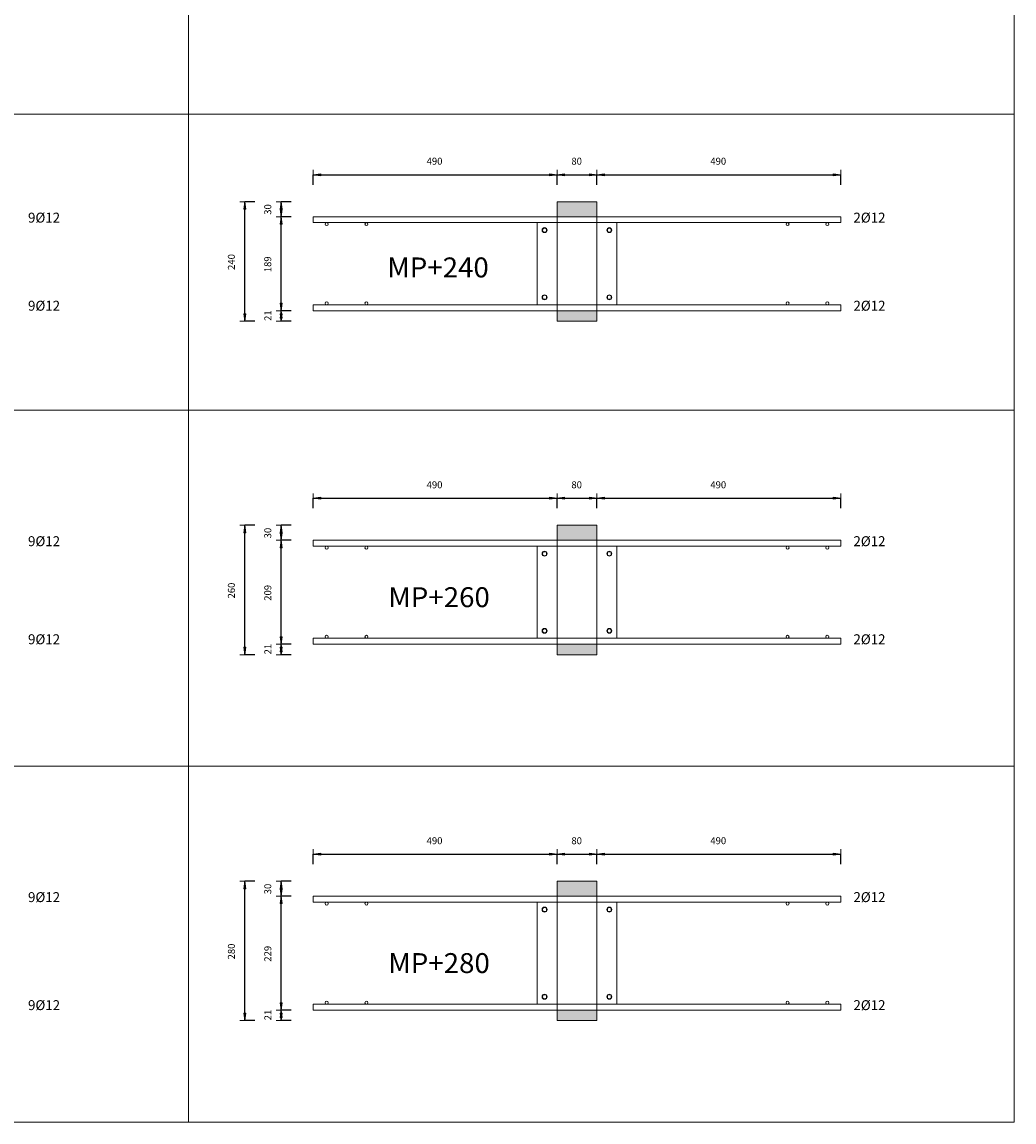
# Model space of a CAD drawing. Units: metres. Extents: x -341314.5 to -341291.7, y -124209.9 to -124191.7.
# Drawn here: x -341301.7 to -341299.7, y -124203.7 to -124201.5 of the extents above; entities that cross this region are included whole.
import ezdxf

# ---------------------------------------------------------------- set-up
doc = ezdxf.new("R2010")
doc.units = ezdxf.units.M
doc.header["$PDMODE"] = 65
doc.linetypes.add('AUSGEZOGEN', pattern=[0])
for name, color, linetype, lineweight in [('Dämmung', 52, 'AUSGEZOGEN', 13), ('Nichtrostend DA', 5, 'AUSGEZOGEN', 13), ('Text', 7, 'AUSGEZOGEN', 13), ('Vermassung', 7, 'AUSGEZOGEN', 13)]:
    doc.layers.add(name, color=color, linetype=linetype, lineweight=lineweight)
doc.styles.add('ARIAL', font='ARIAL.TTF')
doc.dimstyles.new('DIMSTYLE_5', dxfattribs={"dimtxt": 0.014, "dimasz": 0.02, "dimexe": 0, "dimexo": 0, "dimgap": 0.007, "dimtad": 2, "dimdec": 0, "dimlfac": 1000, "dimrnd": 1, "dimzin": 12, "dimdsep": 46, "dimtxsty": 'ARIAL', "dimblk1": 'ALL_ML_PFEIL', "dimblk2": 'ALL_ML_PFEIL', "dimsah": 1, "dimcen": 0, "dimclrd": 256, "dimclre": 256, "dimclrt": 256, "dimadec": 0, "dimazin": 0, "dimtfac": 1, "dimtdec": 0, "dimtix": 1, "dimtmove": 2, "dimatfit": 3, "dimfxl": 0, "dimtzin": 0, "dimlwd": 0, "dimlwe": -1, "dimarcsym": 0})
doc.dimstyles.new('DIMSTYLE_7', dxfattribs={"dimtxt": 0.014, "dimasz": 0.02, "dimexe": 0, "dimexo": 0, "dimgap": 0.007, "dimtad": 2, "dimdec": 0, "dimlfac": 1000, "dimrnd": 1, "dimzin": 12, "dimdsep": 46, "dimtxsty": 'ARIAL', "dimblk1": 'ALL_ML_PFEIL', "dimblk2": 'ALL_ML_PFEIL', "dimsah": 1, "dimcen": 0, "dimclrd": 256, "dimclre": 256, "dimclrt": 256, "dimadec": 0, "dimazin": 0, "dimtfac": 1, "dimtdec": 0, "dimtix": 1, "dimtmove": 2, "dimatfit": 3, "dimfxl": 0, "dimtvp": 1.2, "dimtzin": 0, "dimlwd": 0, "dimlwe": -1, "dimarcsym": 0})

# ---------------------------------------------------------------- blocks, each defined once
blk = doc.blocks.new('ALL_ML_PFEIL')
at = {"color": 0, "linetype": 'ByBlock', "lineweight": -2}
for p, q in [((-1, 0), (0, 0)), ((0, 0), (-0.75, 0.1)), ((-0.75, -0.1), (-0.75, 0.1)), ((0, 0), (-0.75, -0.1)), ((0, -0.5), (0, 0.5))]:
    blk.add_line(p, q, dxfattribs=at)
blk = doc.blocks.new('*D1351')
at = {"layer": 'DEFPOINTS', "transparency": 33554687}
for p in [(-341301.0791, -124201.7683), (-341300.5891, -124201.8225), (-341301.0791, -124201.8525)]:
    blk.add_point(p, dxfattribs=at)
at = {"layer": 'Vermassung', "lineweight": -2, "transparency": 33554687}
for p, q in [((-341301.0791, -124201.7883), (-341301.0791, -124201.7683)), ((-341301.0791, -124201.7683), (-341300.5891, -124201.7683)), ((-341300.5891, -124201.7883), (-341300.5891, -124201.7683))]:
    blk.add_line(p, q, dxfattribs=at)
at = {"layer": 'Vermassung', "transparency": 33554687, "xscale": 0.02, "yscale": 0.02, "zscale": 0.02, "rotation": 180}
blk.add_blockref('ALL_ML_PFEIL', (-341301.0791, -124201.7683), dxfattribs=at)
at = {"layer": 'Vermassung', "transparency": 33554687, "xscale": 0.02, "yscale": 0.02, "zscale": 0.02}
blk.add_blockref('ALL_ML_PFEIL', (-341300.5891, -124201.7683), dxfattribs=at)
at = {"layer": 'Vermassung', "transparency": 33554687, "insert": (-341300.8353, -124201.7411), "char_height": 0.014, "width": 0.042, "attachment_point": 5, "style": 'ARIAL'}
blk.add_mtext('\\A1;{490}', dxfattribs=at)
blk = doc.blocks.new('*D1352')
at = {"layer": 'DEFPOINTS', "transparency": 33554687}
for p in [(-341300.5891, -124201.7683), (-341300.5891, -124201.8225), (-341300.5091, -124201.8225)]:
    blk.add_point(p, dxfattribs=at)
at = {"layer": 'Vermassung', "lineweight": -2, "transparency": 33554687}
for p, q in [((-341300.5891, -124201.7883), (-341300.5891, -124201.7683)), ((-341300.5891, -124201.7683), (-341300.5091, -124201.7683)), ((-341300.5091, -124201.7883), (-341300.5091, -124201.7683))]:
    blk.add_line(p, q, dxfattribs=at)
at = {"layer": 'Vermassung', "transparency": 33554687, "xscale": 0.02, "yscale": 0.02, "zscale": 0.02, "rotation": 180}
blk.add_blockref('ALL_ML_PFEIL', (-341300.5891, -124201.7683), dxfattribs=at)
at = {"layer": 'Vermassung', "transparency": 33554687, "xscale": 0.02, "yscale": 0.02, "zscale": 0.02}
blk.add_blockref('ALL_ML_PFEIL', (-341300.5091, -124201.7683), dxfattribs=at)
at = {"layer": 'Vermassung', "transparency": 33554687, "insert": (-341300.5498, -124201.7411), "char_height": 0.014, "width": 0.028, "attachment_point": 5, "style": 'ARIAL'}
blk.add_mtext('\\A1;{80}', dxfattribs=at)
blk = doc.blocks.new('*D1353')
at = {"layer": 'DEFPOINTS', "transparency": 33554687}
for p in [(-341300.5091, -124201.7683), (-341300.5091, -124201.8225), (-341300.0191, -124201.8525)]:
    blk.add_point(p, dxfattribs=at)
at = {"layer": 'Vermassung', "lineweight": -2, "transparency": 33554687}
for p, q in [((-341300.5091, -124201.7883), (-341300.5091, -124201.7683)), ((-341300.5091, -124201.7683), (-341300.0191, -124201.7683)), ((-341300.0191, -124201.7883), (-341300.0191, -124201.7683))]:
    blk.add_line(p, q, dxfattribs=at)
at = {"layer": 'Vermassung', "transparency": 33554687, "xscale": 0.02, "yscale": 0.02, "zscale": 0.02, "rotation": 180}
blk.add_blockref('ALL_ML_PFEIL', (-341300.5091, -124201.7683), dxfattribs=at)
at = {"layer": 'Vermassung', "transparency": 33554687, "xscale": 0.02, "yscale": 0.02, "zscale": 0.02}
blk.add_blockref('ALL_ML_PFEIL', (-341300.0191, -124201.7683), dxfattribs=at)
at = {"layer": 'Vermassung', "transparency": 33554687, "insert": (-341300.2653, -124201.7411), "char_height": 0.014, "width": 0.042, "attachment_point": 5, "style": 'ARIAL'}
blk.add_mtext('\\A1;{490}', dxfattribs=at)
blk = doc.blocks.new('*D1354')
at = {"layer": 'DEFPOINTS', "transparency": 33554687}
for p in [(-341301.0791, -124202.4183), (-341300.5891, -124202.4725), (-341301.0791, -124202.5025)]:
    blk.add_point(p, dxfattribs=at)
at = {"layer": 'Vermassung', "lineweight": -2, "transparency": 33554687}
for p, q in [((-341301.0791, -124202.4383), (-341301.0791, -124202.4183)), ((-341301.0791, -124202.4183), (-341300.5891, -124202.4183)), ((-341300.5891, -124202.4383), (-341300.5891, -124202.4183))]:
    blk.add_line(p, q, dxfattribs=at)
at = {"layer": 'Vermassung', "transparency": 33554687, "xscale": 0.02, "yscale": 0.02, "zscale": 0.02, "rotation": 180}
blk.add_blockref('ALL_ML_PFEIL', (-341301.0791, -124202.4183), dxfattribs=at)
at = {"layer": 'Vermassung', "transparency": 33554687, "xscale": 0.02, "yscale": 0.02, "zscale": 0.02}
blk.add_blockref('ALL_ML_PFEIL', (-341300.5891, -124202.4183), dxfattribs=at)
at = {"layer": 'Vermassung', "transparency": 33554687, "insert": (-341300.8353, -124202.3911), "char_height": 0.014, "width": 0.042, "attachment_point": 5, "style": 'ARIAL'}
blk.add_mtext('\\A1;{490}', dxfattribs=at)
blk = doc.blocks.new('*D1355')
at = {"layer": 'DEFPOINTS', "transparency": 33554687}
for p in [(-341300.5891, -124202.4183), (-341300.5891, -124202.4725), (-341300.5091, -124202.4725)]:
    blk.add_point(p, dxfattribs=at)
at = {"layer": 'Vermassung', "lineweight": -2, "transparency": 33554687}
for p, q in [((-341300.5891, -124202.4383), (-341300.5891, -124202.4183)), ((-341300.5891, -124202.4183), (-341300.5091, -124202.4183)), ((-341300.5091, -124202.4383), (-341300.5091, -124202.4183))]:
    blk.add_line(p, q, dxfattribs=at)
at = {"layer": 'Vermassung', "transparency": 33554687, "xscale": 0.02, "yscale": 0.02, "zscale": 0.02, "rotation": 180}
blk.add_blockref('ALL_ML_PFEIL', (-341300.5891, -124202.4183), dxfattribs=at)
at = {"layer": 'Vermassung', "transparency": 33554687, "xscale": 0.02, "yscale": 0.02, "zscale": 0.02}
blk.add_blockref('ALL_ML_PFEIL', (-341300.5091, -124202.4183), dxfattribs=at)
at = {"layer": 'Vermassung', "transparency": 33554687, "insert": (-341300.5498, -124202.3911), "char_height": 0.014, "width": 0.028, "attachment_point": 5, "style": 'ARIAL'}
blk.add_mtext('\\A1;{80}', dxfattribs=at)
blk = doc.blocks.new('*D1356')
at = {"layer": 'DEFPOINTS', "transparency": 33554687}
for p in [(-341300.5091, -124202.4183), (-341300.5091, -124202.4725), (-341300.0191, -124202.5025)]:
    blk.add_point(p, dxfattribs=at)
at = {"layer": 'Vermassung', "lineweight": -2, "transparency": 33554687}
for p, q in [((-341300.5091, -124202.4383), (-341300.5091, -124202.4183)), ((-341300.5091, -124202.4183), (-341300.0191, -124202.4183)), ((-341300.0191, -124202.4383), (-341300.0191, -124202.4183))]:
    blk.add_line(p, q, dxfattribs=at)
at = {"layer": 'Vermassung', "transparency": 33554687, "xscale": 0.02, "yscale": 0.02, "zscale": 0.02, "rotation": 180}
blk.add_blockref('ALL_ML_PFEIL', (-341300.5091, -124202.4183), dxfattribs=at)
at = {"layer": 'Vermassung', "transparency": 33554687, "xscale": 0.02, "yscale": 0.02, "zscale": 0.02}
blk.add_blockref('ALL_ML_PFEIL', (-341300.0191, -124202.4183), dxfattribs=at)
at = {"layer": 'Vermassung', "transparency": 33554687, "insert": (-341300.2653, -124202.3911), "char_height": 0.014, "width": 0.042, "attachment_point": 5, "style": 'ARIAL'}
blk.add_mtext('\\A1;{490}', dxfattribs=at)
blk = doc.blocks.new('*D1361')
at = {"layer": 'DEFPOINTS', "transparency": 33554687}
for p in [(-341300.5891, -124201.8225), (-341301.2163, -124202.0625), (-341300.5891, -124202.0625)]:
    blk.add_point(p, dxfattribs=at)
at = {"layer": 'Vermassung', "lineweight": -2, "transparency": 33554687}
for p, q in [((-341301.1963, -124201.8225), (-341301.2163, -124201.8225)), ((-341301.2163, -124202.0625), (-341301.2163, -124201.8225)), ((-341301.1963, -124202.0625), (-341301.2163, -124202.0625))]:
    blk.add_line(p, q, dxfattribs=at)
at = {"layer": 'Vermassung', "transparency": 33554687, "xscale": 0.02, "yscale": 0.02, "zscale": 0.02}
for p, rotation in [((-341301.2163, -124201.8225), 90), ((-341301.2163, -124202.0625), 270)]:
    blk.add_blockref('ALL_ML_PFEIL', p, dxfattribs=dict(at, rotation=rotation))
at = {"layer": 'Vermassung', "transparency": 33554687, "insert": (-341301.2435, -124201.9436), "char_height": 0.014, "width": 0.042, "attachment_point": 5, "rotation": 90, "style": 'ARIAL'}
blk.add_mtext('\\A1;{240}', dxfattribs=at)
blk = doc.blocks.new('*D1362')
at = {"layer": 'DEFPOINTS', "transparency": 33554687}
for p in [(-341300.5891, -124202.4725), (-341301.2163, -124202.7325), (-341300.5891, -124202.7325)]:
    blk.add_point(p, dxfattribs=at)
at = {"layer": 'Vermassung', "lineweight": -2, "transparency": 33554687}
for p, q in [((-341301.1963, -124202.4725), (-341301.2163, -124202.4725)), ((-341301.2163, -124202.7325), (-341301.2163, -124202.4725)), ((-341301.1963, -124202.7325), (-341301.2163, -124202.7325))]:
    blk.add_line(p, q, dxfattribs=at)
at = {"layer": 'Vermassung', "transparency": 33554687, "xscale": 0.02, "yscale": 0.02, "zscale": 0.02}
for p, rotation in [((-341301.2163, -124202.4725), 90), ((-341301.2163, -124202.7325), 270)]:
    blk.add_blockref('ALL_ML_PFEIL', p, dxfattribs=dict(at, rotation=rotation))
at = {"layer": 'Vermassung', "transparency": 33554687, "insert": (-341301.2435, -124202.6036), "char_height": 0.014, "width": 0.042, "attachment_point": 5, "rotation": 90, "style": 'ARIAL'}
blk.add_mtext('\\A1;{260}', dxfattribs=at)
blk = doc.blocks.new('*D1375')
at = {"layer": 'DEFPOINTS', "transparency": 33554687}
for p in [(-341300.8691, -124202.0415), (-341301.1432, -124202.0625), (-341300.5891, -124202.0625)]:
    blk.add_point(p, dxfattribs=at)
at = {"layer": 'Vermassung', "lineweight": -2, "transparency": 33554687}
for p, q in [((-341301.1232, -124202.0415), (-341301.1432, -124202.0415)), ((-341301.1432, -124202.0625), (-341301.1432, -124202.0415)), ((-341301.1232, -124202.0625), (-341301.1432, -124202.0625))]:
    blk.add_line(p, q, dxfattribs=at)
at = {"layer": 'Vermassung', "transparency": 33554687, "xscale": 0.02, "yscale": 0.02, "zscale": 0.02}
for p, rotation in [((-341301.1432, -124202.0415), 90), ((-341301.1432, -124202.0625), 270)]:
    blk.add_blockref('ALL_ML_PFEIL', p, dxfattribs=dict(at, rotation=rotation))
at = {"layer": 'Vermassung', "transparency": 33554687, "insert": (-341301.1702, -124202.0513), "char_height": 0.014, "width": 0.028, "attachment_point": 5, "rotation": 90, "style": 'ARIAL'}
blk.add_mtext('\\A1;{21}', dxfattribs=at)
blk = doc.blocks.new('*D1376')
at = {"layer": 'DEFPOINTS', "transparency": 33554687}
for p in [(-341301.0791, -124201.8525), (-341301.1432, -124202.0415), (-341300.8691, -124202.0415)]:
    blk.add_point(p, dxfattribs=at)
at = {"layer": 'Vermassung', "lineweight": -2, "transparency": 33554687}
for p, q in [((-341301.1232, -124201.8525), (-341301.1432, -124201.8525)), ((-341301.1432, -124202.0415), (-341301.1432, -124201.8525)), ((-341301.1232, -124202.0415), (-341301.1432, -124202.0415))]:
    blk.add_line(p, q, dxfattribs=at)
at = {"layer": 'Vermassung', "transparency": 33554687, "xscale": 0.02, "yscale": 0.02, "zscale": 0.02}
for p, rotation in [((-341301.1432, -124201.8525), 90), ((-341301.1432, -124202.0415), 270)]:
    blk.add_blockref('ALL_ML_PFEIL', p, dxfattribs=dict(at, rotation=rotation))
at = {"layer": 'Vermassung', "transparency": 33554687, "insert": (-341301.1704, -124201.9482), "char_height": 0.014, "width": 0.042, "attachment_point": 5, "rotation": 90, "style": 'ARIAL'}
blk.add_mtext('\\A1;{189}', dxfattribs=at)
blk = doc.blocks.new('*D1377')
at = {"layer": 'DEFPOINTS', "transparency": 33554687}
for p in [(-341300.5891, -124201.8225), (-341301.1432, -124201.8525), (-341301.0791, -124201.8525)]:
    blk.add_point(p, dxfattribs=at)
at = {"layer": 'Vermassung', "lineweight": -2, "transparency": 33554687}
for p, q in [((-341301.1232, -124201.8225), (-341301.1432, -124201.8225)), ((-341301.1432, -124201.8525), (-341301.1432, -124201.8225)), ((-341301.1232, -124201.8525), (-341301.1432, -124201.8525))]:
    blk.add_line(p, q, dxfattribs=at)
at = {"layer": 'Vermassung', "transparency": 33554687, "xscale": 0.02, "yscale": 0.02, "zscale": 0.02}
for p, rotation in [((-341301.1432, -124201.8225), 90), ((-341301.1432, -124201.8525), 270)]:
    blk.add_blockref('ALL_ML_PFEIL', p, dxfattribs=dict(at, rotation=rotation))
at = {"layer": 'Vermassung', "transparency": 33554687, "insert": (-341301.1704, -124201.8381), "char_height": 0.014, "width": 0.028, "attachment_point": 5, "rotation": 90, "style": 'ARIAL'}
blk.add_mtext('\\A1;{30}', dxfattribs=at)
blk = doc.blocks.new('*D1378')
at = {"layer": 'DEFPOINTS', "transparency": 33554687}
for p in [(-341300.8691, -124202.7115), (-341301.1432, -124202.7325), (-341300.5891, -124202.7325)]:
    blk.add_point(p, dxfattribs=at)
at = {"layer": 'Vermassung', "lineweight": -2, "transparency": 33554687}
for p, q in [((-341301.1232, -124202.7115), (-341301.1432, -124202.7115)), ((-341301.1432, -124202.7325), (-341301.1432, -124202.7115)), ((-341301.1232, -124202.7325), (-341301.1432, -124202.7325))]:
    blk.add_line(p, q, dxfattribs=at)
at = {"layer": 'Vermassung', "transparency": 33554687, "xscale": 0.02, "yscale": 0.02, "zscale": 0.02}
for p, rotation in [((-341301.1432, -124202.7115), 90), ((-341301.1432, -124202.7325), 270)]:
    blk.add_blockref('ALL_ML_PFEIL', p, dxfattribs=dict(at, rotation=rotation))
at = {"layer": 'Vermassung', "transparency": 33554687, "insert": (-341301.1702, -124202.7213), "char_height": 0.014, "width": 0.028, "attachment_point": 5, "rotation": 90, "style": 'ARIAL'}
blk.add_mtext('\\A1;{21}', dxfattribs=at)
blk = doc.blocks.new('*D1379')
at = {"layer": 'DEFPOINTS', "transparency": 33554687}
for p in [(-341300.9782, -124202.5025), (-341301.1432, -124202.7115), (-341300.8691, -124202.7115)]:
    blk.add_point(p, dxfattribs=at)
at = {"layer": 'Vermassung', "lineweight": -2, "transparency": 33554687}
for p, q in [((-341301.1232, -124202.5025), (-341301.1432, -124202.5025)), ((-341301.1432, -124202.7115), (-341301.1432, -124202.5025)), ((-341301.1232, -124202.7115), (-341301.1432, -124202.7115))]:
    blk.add_line(p, q, dxfattribs=at)
at = {"layer": 'Vermassung', "transparency": 33554687, "xscale": 0.02, "yscale": 0.02, "zscale": 0.02}
for p, rotation in [((-341301.1432, -124202.5025), 90), ((-341301.1432, -124202.7115), 270)]:
    blk.add_blockref('ALL_ML_PFEIL', p, dxfattribs=dict(at, rotation=rotation))
at = {"layer": 'Vermassung', "transparency": 33554687, "insert": (-341301.1704, -124202.6082), "char_height": 0.014, "width": 0.042, "attachment_point": 5, "rotation": 90, "style": 'ARIAL'}
blk.add_mtext('\\A1;{209}', dxfattribs=at)
blk = doc.blocks.new('*D1380')
at = {"layer": 'DEFPOINTS', "transparency": 33554687}
for p in [(-341300.5891, -124202.4725), (-341301.1432, -124202.5025), (-341300.9782, -124202.5025)]:
    blk.add_point(p, dxfattribs=at)
at = {"layer": 'Vermassung', "lineweight": -2, "transparency": 33554687}
for p, q in [((-341301.1232, -124202.4725), (-341301.1432, -124202.4725)), ((-341301.1432, -124202.5025), (-341301.1432, -124202.4725)), ((-341301.1232, -124202.5025), (-341301.1432, -124202.5025))]:
    blk.add_line(p, q, dxfattribs=at)
at = {"layer": 'Vermassung', "transparency": 33554687, "xscale": 0.02, "yscale": 0.02, "zscale": 0.02}
for p, rotation in [((-341301.1432, -124202.4725), 90), ((-341301.1432, -124202.5025), 270)]:
    blk.add_blockref('ALL_ML_PFEIL', p, dxfattribs=dict(at, rotation=rotation))
at = {"layer": 'Vermassung', "transparency": 33554687, "insert": (-341301.1704, -124202.4881), "char_height": 0.014, "width": 0.028, "attachment_point": 5, "rotation": 90, "style": 'ARIAL'}
blk.add_mtext('\\A1;{30}', dxfattribs=at)
blk = doc.blocks.new('*D1390')
at = {"layer": 'DEFPOINTS', "transparency": 33554687}
for p in [(-341301.0791, -124203.1333), (-341300.5891, -124203.1875), (-341301.0791, -124203.2175)]:
    blk.add_point(p, dxfattribs=at)
at = {"layer": 'Vermassung', "lineweight": -2, "transparency": 33554687}
for p, q in [((-341301.0791, -124203.1533), (-341301.0791, -124203.1333)), ((-341301.0791, -124203.1333), (-341300.5891, -124203.1333)), ((-341300.5891, -124203.1533), (-341300.5891, -124203.1333))]:
    blk.add_line(p, q, dxfattribs=at)
at = {"layer": 'Vermassung', "transparency": 33554687, "xscale": 0.02, "yscale": 0.02, "zscale": 0.02, "rotation": 180}
blk.add_blockref('ALL_ML_PFEIL', (-341301.0791, -124203.1333), dxfattribs=at)
at = {"layer": 'Vermassung', "transparency": 33554687, "xscale": 0.02, "yscale": 0.02, "zscale": 0.02}
blk.add_blockref('ALL_ML_PFEIL', (-341300.5891, -124203.1333), dxfattribs=at)
at = {"layer": 'Vermassung', "transparency": 33554687, "insert": (-341300.8353, -124203.1061), "char_height": 0.014, "width": 0.042, "attachment_point": 5, "style": 'ARIAL'}
blk.add_mtext('\\A1;{490}', dxfattribs=at)
blk = doc.blocks.new('*D1391')
at = {"layer": 'DEFPOINTS', "transparency": 33554687}
for p in [(-341300.5891, -124203.1333), (-341300.5891, -124203.1875), (-341300.5091, -124203.1875)]:
    blk.add_point(p, dxfattribs=at)
at = {"layer": 'Vermassung', "lineweight": -2, "transparency": 33554687}
for p, q in [((-341300.5891, -124203.1533), (-341300.5891, -124203.1333)), ((-341300.5891, -124203.1333), (-341300.5091, -124203.1333)), ((-341300.5091, -124203.1533), (-341300.5091, -124203.1333))]:
    blk.add_line(p, q, dxfattribs=at)
at = {"layer": 'Vermassung', "transparency": 33554687, "xscale": 0.02, "yscale": 0.02, "zscale": 0.02, "rotation": 180}
blk.add_blockref('ALL_ML_PFEIL', (-341300.5891, -124203.1333), dxfattribs=at)
at = {"layer": 'Vermassung', "transparency": 33554687, "xscale": 0.02, "yscale": 0.02, "zscale": 0.02}
blk.add_blockref('ALL_ML_PFEIL', (-341300.5091, -124203.1333), dxfattribs=at)
at = {"layer": 'Vermassung', "transparency": 33554687, "insert": (-341300.5498, -124203.1061), "char_height": 0.014, "width": 0.028, "attachment_point": 5, "style": 'ARIAL'}
blk.add_mtext('\\A1;{80}', dxfattribs=at)
blk = doc.blocks.new('*D1392')
at = {"layer": 'DEFPOINTS', "transparency": 33554687}
for p in [(-341300.5091, -124203.1333), (-341300.5091, -124203.1875), (-341300.0191, -124203.2175)]:
    blk.add_point(p, dxfattribs=at)
at = {"layer": 'Vermassung', "lineweight": -2, "transparency": 33554687}
for p, q in [((-341300.5091, -124203.1533), (-341300.5091, -124203.1333)), ((-341300.5091, -124203.1333), (-341300.0191, -124203.1333)), ((-341300.0191, -124203.1533), (-341300.0191, -124203.1333))]:
    blk.add_line(p, q, dxfattribs=at)
at = {"layer": 'Vermassung', "transparency": 33554687, "xscale": 0.02, "yscale": 0.02, "zscale": 0.02, "rotation": 180}
blk.add_blockref('ALL_ML_PFEIL', (-341300.5091, -124203.1333), dxfattribs=at)
at = {"layer": 'Vermassung', "transparency": 33554687, "xscale": 0.02, "yscale": 0.02, "zscale": 0.02}
blk.add_blockref('ALL_ML_PFEIL', (-341300.0191, -124203.1333), dxfattribs=at)
at = {"layer": 'Vermassung', "transparency": 33554687, "insert": (-341300.2653, -124203.1061), "char_height": 0.014, "width": 0.042, "attachment_point": 5, "style": 'ARIAL'}
blk.add_mtext('\\A1;{490}', dxfattribs=at)
blk = doc.blocks.new('*D1405')
at = {"layer": 'DEFPOINTS', "transparency": 33554687}
for p in [(-341300.5891, -124203.1875), (-341301.2163, -124203.4675), (-341300.5891, -124203.4675)]:
    blk.add_point(p, dxfattribs=at)
at = {"layer": 'Vermassung', "lineweight": -2, "transparency": 33554687}
for p, q in [((-341301.1963, -124203.1875), (-341301.2163, -124203.1875)), ((-341301.2163, -124203.4675), (-341301.2163, -124203.1875)), ((-341301.1963, -124203.4675), (-341301.2163, -124203.4675))]:
    blk.add_line(p, q, dxfattribs=at)
at = {"layer": 'Vermassung', "transparency": 33554687, "xscale": 0.02, "yscale": 0.02, "zscale": 0.02}
for p, rotation in [((-341301.2163, -124203.1875), 90), ((-341301.2163, -124203.4675), 270)]:
    blk.add_blockref('ALL_ML_PFEIL', p, dxfattribs=dict(at, rotation=rotation))
at = {"layer": 'Vermassung', "transparency": 33554687, "insert": (-341301.2435, -124203.3287), "char_height": 0.014, "width": 0.042, "attachment_point": 5, "rotation": 90, "style": 'ARIAL'}
blk.add_mtext('\\A1;{280}', dxfattribs=at)
blk = doc.blocks.new('*D1406')
at = {"layer": 'DEFPOINTS', "transparency": 33554687}
for p in [(-341300.8691, -124203.4465), (-341301.1432, -124203.4675), (-341300.5891, -124203.4675)]:
    blk.add_point(p, dxfattribs=at)
at = {"layer": 'Vermassung', "lineweight": -2, "transparency": 33554687}
for p, q in [((-341301.1232, -124203.4465), (-341301.1432, -124203.4465)), ((-341301.1432, -124203.4675), (-341301.1432, -124203.4465)), ((-341301.1232, -124203.4675), (-341301.1432, -124203.4675))]:
    blk.add_line(p, q, dxfattribs=at)
at = {"layer": 'Vermassung', "transparency": 33554687, "xscale": 0.02, "yscale": 0.02, "zscale": 0.02}
for p, rotation in [((-341301.1432, -124203.4465), 90), ((-341301.1432, -124203.4675), 270)]:
    blk.add_blockref('ALL_ML_PFEIL', p, dxfattribs=dict(at, rotation=rotation))
at = {"layer": 'Vermassung', "transparency": 33554687, "insert": (-341301.1702, -124203.4563), "char_height": 0.014, "width": 0.028, "attachment_point": 5, "rotation": 90, "style": 'ARIAL'}
blk.add_mtext('\\A1;{21}', dxfattribs=at)
blk = doc.blocks.new('*D1407')
at = {"layer": 'DEFPOINTS', "transparency": 33554687}
for p in [(-341300.9782, -124203.2175), (-341301.1432, -124203.4465), (-341300.8691, -124203.4465)]:
    blk.add_point(p, dxfattribs=at)
at = {"layer": 'Vermassung', "lineweight": -2, "transparency": 33554687}
for p, q in [((-341301.1232, -124203.2175), (-341301.1432, -124203.2175)), ((-341301.1432, -124203.4465), (-341301.1432, -124203.2175)), ((-341301.1232, -124203.4465), (-341301.1432, -124203.4465))]:
    blk.add_line(p, q, dxfattribs=at)
at = {"layer": 'Vermassung', "transparency": 33554687, "xscale": 0.02, "yscale": 0.02, "zscale": 0.02}
for p, rotation in [((-341301.1432, -124203.2175), 90), ((-341301.1432, -124203.4465), 270)]:
    blk.add_blockref('ALL_ML_PFEIL', p, dxfattribs=dict(at, rotation=rotation))
at = {"layer": 'Vermassung', "transparency": 33554687, "insert": (-341301.1704, -124203.3332), "char_height": 0.014, "width": 0.042, "attachment_point": 5, "rotation": 90, "style": 'ARIAL'}
blk.add_mtext('\\A1;{229}', dxfattribs=at)
blk = doc.blocks.new('*D1408')
at = {"layer": 'DEFPOINTS', "transparency": 33554687}
for p in [(-341300.5891, -124203.1875), (-341301.1432, -124203.2175), (-341300.9782, -124203.2175)]:
    blk.add_point(p, dxfattribs=at)
at = {"layer": 'Vermassung', "lineweight": -2, "transparency": 33554687}
for p, q in [((-341301.1232, -124203.1875), (-341301.1432, -124203.1875)), ((-341301.1432, -124203.2175), (-341301.1432, -124203.1875)), ((-341301.1232, -124203.2175), (-341301.1432, -124203.2175))]:
    blk.add_line(p, q, dxfattribs=at)
at = {"layer": 'Vermassung', "transparency": 33554687, "xscale": 0.02, "yscale": 0.02, "zscale": 0.02}
for p, rotation in [((-341301.1432, -124203.1875), 90), ((-341301.1432, -124203.2175), 270)]:
    blk.add_blockref('ALL_ML_PFEIL', p, dxfattribs=dict(at, rotation=rotation))
at = {"layer": 'Vermassung', "transparency": 33554687, "insert": (-341301.1704, -124203.2031), "char_height": 0.014, "width": 0.028, "attachment_point": 5, "rotation": 90, "style": 'ARIAL'}
blk.add_mtext('\\A1;{30}', dxfattribs=at)

msp = doc.modelspace()

# ---------------------------------------------------------------- hatches: boundary and pattern name
at = {"layer": 'Dämmung', "true_color": 0xffe418, "transparency": 33554687}
for points in [[(-341300.50914, -124201.8225), (-341300.58914, -124201.8225), (-341300.58914, -124201.8525), (-341300.50914, -124201.8525)], [(-341300.58914, -124202.0415), (-341300.58914, -124202.0625), (-341300.50914, -124202.0625), (-341300.50914, -124202.0415)], [(-341300.50914, -124202.4725), (-341300.58914, -124202.4725), (-341300.58914, -124202.5025), (-341300.50914, -124202.5025)], [(-341300.58914, -124202.7115), (-341300.58914, -124202.7325), (-341300.50914, -124202.7325), (-341300.50914, -124202.7115)], [(-341300.50914, -124203.18753), (-341300.58914, -124203.18753), (-341300.58914, -124203.21753), (-341300.50914, -124203.21753)], [(-341300.58914, -124203.44653), (-341300.58914, -124203.46753), (-341300.50914, -124203.46753), (-341300.50914, -124203.44653)]]:
    msp.add_hatch(color=2, dxfattribs=at).paths.add_polyline_path(points)

# ---------------------------------------------------------------- linework, layer by layer
at = {"layer": 'Dämmung', "transparency": 33554687}
for p, q in [((-341300.58914, -124201.8225), (-341300.58914, -124202.0625)), ((-341300.50914, -124201.8225), (-341300.58914, -124201.8225)), ((-341300.50914, -124202.0625), (-341300.50914, -124201.8225)), ((-341300.58914, -124202.0625), (-341300.50914, -124202.0625)), ((-341300.50914, -124202.4725), (-341300.58914, -124202.4725)), ((-341300.58914, -124202.4725), (-341300.58914, -124202.7325)), ((-341300.50914, -124202.7325), (-341300.50914, -124202.4725)), ((-341300.58914, -124202.7325), (-341300.50914, -124202.7325)), ((-341300.50914, -124203.18753), (-341300.58914, -124203.18753)), ((-341300.58914, -124203.18753), (-341300.58914, -124203.46753)), ((-341300.50914, -124203.46753), (-341300.50914, -124203.18753)), ((-341300.58914, -124203.46753), (-341300.50914, -124203.46753))]:
    msp.add_line(p, q, dxfattribs=at)
at = {"layer": 'Nichtrostend DA', "transparency": 33554687}
for p, q in [((-341301.32944, -124199.05616), (-341301.32944, -124202.95616)), ((-341301.32944, -124199.05616), (-341301.32944, -124203.67119)), ((-341299.67107, -124199.05616), (-341299.67107, -124202.95616)), ((-341299.67107, -124199.05616), (-341299.67107, -124203.67119)), ((-341307.4502, -124201.64641), (-341299.67107, -124201.64641)), ((-341300.01914, -124201.8525), (-341301.07914, -124201.8525)), ((-341301.07914, -124201.8525), (-341301.07914, -124201.8645)), ((-341300.01914, -124201.8645), (-341300.01914, -124201.8525)), ((-341301.07914, -124201.8645), (-341300.01914, -124201.8645)), ((-341300.46914, -124201.8645), (-341300.62914, -124201.8645)), ((-341300.62914, -124201.8645), (-341300.62914, -124202.0295)), ((-341300.62914, -124201.8645), (-341300.46914, -124201.8645)), ((-341300.46914, -124202.0295), (-341300.46914, -124201.8645)), ((-341301.07914, -124202.0295), (-341300.01914, -124202.0295)), ((-341301.07914, -124202.0415), (-341301.07914, -124202.0295)), ((-341300.62914, -124202.0295), (-341300.46914, -124202.0295)), ((-341300.01914, -124202.0295), (-341300.01914, -124202.0415)), ((-341300.01914, -124202.0415), (-341301.07914, -124202.0415)), ((-341307.4502, -124202.24113), (-341299.67107, -124202.24113)), ((-341300.01914, -124202.5025), (-341301.07914, -124202.5025)), ((-341301.07914, -124202.5025), (-341301.07914, -124202.5145)), ((-341301.07914, -124202.5145), (-341300.01914, -124202.5145)), ((-341300.46914, -124202.5145), (-341300.62914, -124202.5145)), ((-341300.62914, -124202.5145), (-341300.46914, -124202.5145)), ((-341300.62914, -124202.5145), (-341300.62914, -124202.6995)), ((-341300.46914, -124202.6995), (-341300.46914, -124202.5145)), ((-341300.01914, -124202.5145), (-341300.01914, -124202.5025)), ((-341301.07914, -124202.6995), (-341300.01914, -124202.6995)), ((-341301.07914, -124202.7115), (-341301.07914, -124202.6995)), ((-341300.62914, -124202.6995), (-341300.46914, -124202.6995)), ((-341300.01914, -124202.6995), (-341300.01914, -124202.7115)), ((-341300.01914, -124202.7115), (-341301.07914, -124202.7115)), ((-341307.4502, -124202.95616), (-341299.67107, -124202.95616)), ((-341305.96901, -124202.95616), (-341299.67107, -124202.95616)), ((-341300.01914, -124203.21753), (-341301.07914, -124203.21753)), ((-341301.07914, -124203.21753), (-341301.07914, -124203.22953)), ((-341301.07914, -124203.22953), (-341300.01914, -124203.22953)), ((-341300.46914, -124203.22953), (-341300.62914, -124203.22953)), ((-341300.62914, -124203.22953), (-341300.46914, -124203.22953)), ((-341300.62914, -124203.22953), (-341300.62914, -124203.43453)), ((-341300.46914, -124203.43453), (-341300.46914, -124203.22953)), ((-341300.01914, -124203.22953), (-341300.01914, -124203.21753)), ((-341301.07914, -124203.43453), (-341300.01914, -124203.43453)), ((-341301.07914, -124203.44653), (-341301.07914, -124203.43453)), ((-341300.01914, -124203.44653), (-341301.07914, -124203.44653)), ((-341300.62914, -124203.43453), (-341300.46914, -124203.43453)), ((-341300.01914, -124203.43453), (-341300.01914, -124203.44653)), ((-341307.4502, -124203.67119), (-341299.67107, -124203.67119))]:
    msp.add_line(p, q, dxfattribs=at)
for centre, radius in [((-341301.05214, -124201.8675), 0.003), ((-341300.97214, -124201.8675), 0.003), ((-341300.61414, -124201.8795), 0.005), ((-341300.61414, -124201.8795), 0.004), ((-341300.61414, -124201.8795), 0.004), ((-341300.48414, -124201.8795), 0.005), ((-341300.48414, -124201.8795), 0.004), ((-341300.48414, -124201.8795), 0.004), ((-341300.12614, -124201.8675), 0.003), ((-341300.04614, -124201.8675), 0.003), ((-341300.61414, -124202.0145), 0.005), ((-341300.61414, -124202.0145), 0.004), ((-341300.61414, -124202.0145), 0.004), ((-341300.48414, -124202.0145), 0.005), ((-341300.48414, -124202.0145), 0.004), ((-341300.48414, -124202.0145), 0.004), ((-341301.05214, -124202.0265), 0.003), ((-341300.97214, -124202.0265), 0.003), ((-341300.12614, -124202.0265), 0.003), ((-341300.04614, -124202.0265), 0.003), ((-341301.05214, -124202.5175), 0.003), ((-341300.97214, -124202.5175), 0.003), ((-341300.12614, -124202.5175), 0.003), ((-341300.04614, -124202.5175), 0.003), ((-341300.61414, -124202.5295), 0.005), ((-341300.61414, -124202.5295), 0.004), ((-341300.61414, -124202.5295), 0.004), ((-341300.48414, -124202.5295), 0.005), ((-341300.48414, -124202.5295), 0.004), ((-341300.48414, -124202.5295), 0.004), ((-341301.05214, -124202.6965), 0.003), ((-341300.97214, -124202.6965), 0.003), ((-341300.61414, -124202.6845), 0.005), ((-341300.61414, -124202.6845), 0.004), ((-341300.61414, -124202.6845), 0.004), ((-341300.48414, -124202.6845), 0.005), ((-341300.48414, -124202.6845), 0.004), ((-341300.48414, -124202.6845), 0.004), ((-341300.12614, -124202.6965), 0.003), ((-341300.04614, -124202.6965), 0.003), ((-341301.05214, -124203.23253), 0.003), ((-341300.97214, -124203.23253), 0.003), ((-341300.12614, -124203.23253), 0.003), ((-341300.04614, -124203.23253), 0.003), ((-341300.61414, -124203.24453), 0.005), ((-341300.61414, -124203.24453), 0.004), ((-341300.61414, -124203.24453), 0.004), ((-341300.48414, -124203.24453), 0.005), ((-341300.48414, -124203.24453), 0.004), ((-341300.48414, -124203.24453), 0.004), ((-341301.05214, -124203.43153), 0.003), ((-341300.97214, -124203.43153), 0.003), ((-341300.61414, -124203.41953), 0.005), ((-341300.61414, -124203.41953), 0.004), ((-341300.61414, -124203.41953), 0.004), ((-341300.48414, -124203.41953), 0.005), ((-341300.48414, -124203.41953), 0.004), ((-341300.48414, -124203.41953), 0.004), ((-341300.12614, -124203.43153), 0.003), ((-341300.04614, -124203.43153), 0.003)]:
    msp.add_circle(centre, radius, dxfattribs=at)

# ---------------------------------------------------------------- texts
at = {"layer": 'Text', "transparency": 33554687, "attachment_point": 7, "style": 'ARIAL'}
for s, insert, char_height, width in [('\\W0.98;9Ø12', (-341301.65204, -124201.86443), 0.02, 0.0784594), ('\\W0.98;2Ø12', (-341299.99366, -124201.86443), 0.02, 0.0784594), ('\\W1.02;MP+240', (-341300.9303, -124201.97447), 0.04, 0.2340615), ('\\W0.98;9Ø12', (-341301.65204, -124202.04143), 0.02, 0.0784594), ('\\W0.98;2Ø12', (-341299.99366, -124202.04143), 0.02, 0.0784594), ('\\W0.98;9Ø12', (-341301.65204, -124202.51443), 0.02, 0.0784594), ('\\W0.98;2Ø12', (-341299.99366, -124202.51443), 0.02, 0.0784594), ('\\W1.02;MP+260', (-341300.92823, -124202.63694), 0.04, 0.2340615), ('\\W0.98;9Ø12', (-341301.65204, -124202.71143), 0.02, 0.0784594), ('\\W0.98;2Ø12', (-341299.99366, -124202.71143), 0.02, 0.0784594), ('\\W0.98;9Ø12', (-341301.65204, -124203.22946), 0.02, 0.0784594), ('\\W0.98;2Ø12', (-341299.99366, -124203.22946), 0.02, 0.0784594), ('\\W1.02;MP+280', (-341300.92823, -124203.37197), 0.04, 0.2340615), ('\\W0.98;9Ø12', (-341301.65204, -124203.44646), 0.02, 0.0784594), ('\\W0.98;2Ø12', (-341299.99366, -124203.44646), 0.02, 0.0784594)]:
    msp.add_mtext(s, dxfattribs=dict(at, insert=insert, char_height=char_height, width=width))

# ---------------------------------------------------------------- dimensions: what is measured, and where the dimension line sits
at = {"layer": 'Vermassung', "transparency": 33554687}
for base, p1, p2, picture, middle in [((-341300.58914, -124201.7683), (-341301.07914, -124201.7883), (-341300.58914, -124201.7883), '*D1351', (-341300.83529, -124201.74106)), ((-341300.50914, -124201.7683), (-341300.58914, -124201.7883), (-341300.50914, -124201.7883), '*D1352', (-341300.54975, -124201.74106)), ((-341300.01914, -124201.7683), (-341300.50914, -124201.7883), (-341300.01914, -124201.7883), '*D1353', (-341300.26529, -124201.74106)), ((-341300.58914, -124202.4183), (-341301.07914, -124202.4383), (-341300.58914, -124202.4383), '*D1354', (-341300.83529, -124202.39106)), ((-341300.50914, -124202.4183), (-341300.58914, -124202.4383), (-341300.50914, -124202.4383), '*D1355', (-341300.54975, -124202.39106)), ((-341300.01914, -124202.4183), (-341300.50914, -124202.4383), (-341300.01914, -124202.4383), '*D1356', (-341300.26529, -124202.39106)), ((-341300.58914, -124203.13334), (-341301.07914, -124203.15334), (-341300.58914, -124203.15334), '*D1390', (-341300.83529, -124203.1061)), ((-341300.50914, -124203.13334), (-341300.58914, -124203.15334), (-341300.50914, -124203.15334), '*D1391', (-341300.54975, -124203.1061)), ((-341300.01914, -124203.13334), (-341300.50914, -124203.15334), (-341300.01914, -124203.15334), '*D1392', (-341300.26529, -124203.1061))]:
    dim = msp.add_linear_dim(base=base, p1=p1, p2=p2, dimstyle='DIMSTYLE_5', override={"dimpost": '<>', "dimclrd": 256, "dimclre": 256, "dimclrt": 256, "dimlwd": 0, "dimlwe": 65535}, dxfattribs=at)
    dim.commit()
    dim.dimension.update_dxf_attribs({"geometry": picture, "text_midpoint": middle, "dimtype": 160})
for base, p1, p2, dimstyle, picture, middle in [((-341301.21626, -124201.8225), (-341301.19626, -124202.0625), (-341301.19626, -124201.8225), 'DIMSTYLE_5', '*D1361', (-341301.2435, -124201.94364)), ((-341301.14317, -124201.8225), (-341301.12317, -124201.8525), (-341301.12317, -124201.8225), 'DIMSTYLE_5', '*D1377', (-341301.17042, -124201.83811)), ((-341301.14317, -124201.8525), (-341301.12317, -124202.0415), (-341301.12317, -124201.8525), 'DIMSTYLE_5', '*D1376', (-341301.17041, -124201.94818)), ((-341301.14317, -124202.0415), (-341301.12317, -124202.0625), (-341301.12317, -124202.0415), 'DIMSTYLE_7', '*D1375', (-341301.17017, -124202.05128)), ((-341301.21626, -124202.4725), (-341301.19626, -124202.7325), (-341301.19626, -124202.4725), 'DIMSTYLE_5', '*D1362', (-341301.2435, -124202.60364)), ((-341301.14317, -124202.4725), (-341301.12317, -124202.5025), (-341301.12317, -124202.4725), 'DIMSTYLE_5', '*D1380', (-341301.17042, -124202.48811)), ((-341301.14317, -124202.5025), (-341301.12317, -124202.7115), (-341301.12317, -124202.5025), 'DIMSTYLE_5', '*D1379', (-341301.17041, -124202.60818)), ((-341301.14317, -124202.7115), (-341301.12317, -124202.7325), (-341301.12317, -124202.7115), 'DIMSTYLE_7', '*D1378', (-341301.17017, -124202.72128)), ((-341301.21626, -124203.18753), (-341301.19626, -124203.46753), (-341301.19626, -124203.18753), 'DIMSTYLE_5', '*D1405', (-341301.2435, -124203.32868)), ((-341301.14317, -124203.18753), (-341301.12317, -124203.21753), (-341301.12317, -124203.18753), 'DIMSTYLE_5', '*D1408', (-341301.17042, -124203.20314)), ((-341301.14317, -124203.21753), (-341301.12317, -124203.44653), (-341301.12317, -124203.21753), 'DIMSTYLE_5', '*D1407', (-341301.17041, -124203.33322)), ((-341301.14317, -124203.44653), (-341301.12317, -124203.46753), (-341301.12317, -124203.44653), 'DIMSTYLE_7', '*D1406', (-341301.17017, -124203.45631))]:
    dim = msp.add_linear_dim(base=base, p1=p1, p2=p2, angle=90, dimstyle=dimstyle, override={"dimpost": '<>', "dimclrd": 256, "dimclre": 256, "dimclrt": 256, "dimlwd": 0, "dimlwe": 65535}, dxfattribs=at)
    dim.commit()
    dim.dimension.update_dxf_attribs({"geometry": picture, "text_midpoint": middle, "dimtype": 160})

doc.saveas('drawing.dxf')
